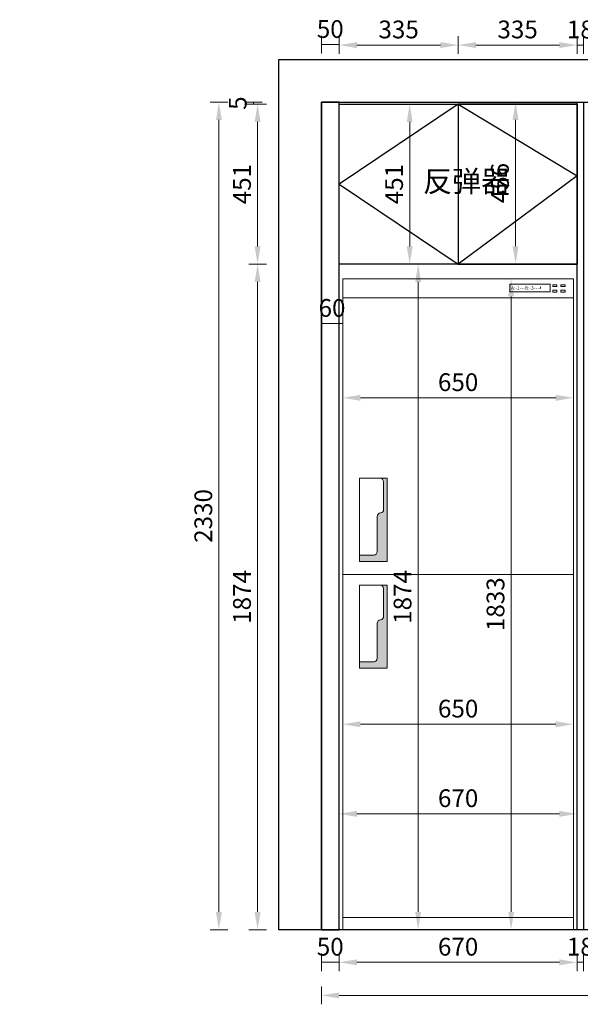
# Model space of a CAD drawing. Units: millimetres. Extents: x 0 to 909386, y 59602 to 69282.
# Drawn here: x 888001 to 889579, y 59808 to 62580 of the extents above; entities that cross this region are included whole.
import ezdxf

# ---------------------------------------------------------------- set-up
doc = ezdxf.new("R2010")
doc.units = ezdxf.units.MM
doc.header["$LTSCALE"] = 0.3
doc.header["$PDMODE"] = 3
doc.layers.get('0').update_dxf_attribs({"lineweight": 25})
doc.styles.get("Standard").update_dxf_attribs({"font": 'txt', "bigfont": 'gbcbig.shx'})
doc.styles.add('细黑', font='txt', dxfattribs={"width": 0.75})
doc.dimstyles.new('大尺寸带箭头', dxfattribs={"dimscale": 25, "dimtxt": 2, "dimasz": 2, "dimexe": 1, "dimexo": 1, "dimgap": 0.5, "dimtad": 1, "dimdec": 0, "dimtxsty": '细黑', "dimcen": 0, "dimclrd": 103, "dimclre": 103, "dimclrt": 256, "dimadec": 0, "dimazin": 0, "dimtfac": 1, "dimtdec": 0, "dimtix": 1, "dimtmove": 1, "dimatfit": 3, "dimfxl": 1, "dimfxlon": 1, "dimlwd": 5, "dimlwe": 5, "dimarcsym": 0})

# ---------------------------------------------------------------- blocks, each defined once
blk = doc.blocks.new('*D37')
at = {"color": 103, "lineweight": 5, "transparency": 16777216}
for p, q in [((888683.4, 62348.1), (888633.4, 62348.1)), ((888658.4, 62342.7), (888658.4, 62348.1)), ((888683.4, 62342.7), (888633.4, 62342.7))]:
    blk.add_line(p, q, dxfattribs=at)
at = {"layer": 'Defpoints', "color": 0, "transparency": 16777216}
for p in [(888658.4, 62348.1), (888899.9, 62348.1), (888903, 62342.7)]:
    blk.add_point(p, dxfattribs=at)
at = {"transparency": 16777216, "insert": (888620.9, 62345.4), "char_height": 50, "attachment_point": 5, "rotation": 90, "style": '细黑'}
blk.add_mtext('5', dxfattribs=at)
blk = doc.blocks.new('*D38')
at = {"color": 103, "lineweight": 5, "transparency": 16777216}
for p, q in [((888586.5, 62348.1), (888536.5, 62348.1)), ((888561.5, 62298.1), (888561.5, 60068.1)), ((888586.5, 60018.1), (888536.5, 60018.1))]:
    blk.add_line(p, q, dxfattribs=at)
at = {"color": 103, "transparency": 16777216}
for points in [[(888553.1, 62298.1), (888569.8, 62298.1), (888561.5, 62348.1)], [(888553.1, 60068.1), (888569.8, 60068.1), (888561.5, 60018.1)]]:
    blk.add_solid(points, dxfattribs=at)
at = {"layer": 'Defpoints', "color": 0, "transparency": 16777216}
for p in [(888899.9, 62348.1), (888561.5, 60018.1), (888899.9, 60018.1)]:
    blk.add_point(p, dxfattribs=at)
at = {"transparency": 16777216, "insert": (888524, 61183.1), "char_height": 50, "attachment_point": 5, "rotation": 90, "style": '细黑'}
blk.add_mtext('2330', dxfattribs=at)
blk = doc.blocks.new('*D44')
at = {"color": 103, "lineweight": 5, "transparency": 16777216}
for p, q in [((888849.9, 59951.3), (888849.9, 59901.3)), ((888899.9, 59951.3), (888899.9, 59901.3)), ((888849.9, 59926.3), (888899.9, 59926.3))]:
    blk.add_line(p, q, dxfattribs=at)
at = {"layer": 'Defpoints', "color": 0, "transparency": 16777216}
for p in [(888849.9, 60018.1), (888899.9, 60018.1), (888899.9, 59926.3)]:
    blk.add_point(p, dxfattribs=at)
at = {"transparency": 16777216, "insert": (888874.9, 59963.8), "char_height": 50, "attachment_point": 5, "style": '细黑'}
blk.add_mtext('50', dxfattribs=at)
blk = doc.blocks.new('*D45')
at = {"color": 103, "lineweight": 5, "transparency": 16777216}
for p, q in [((888899.9, 59951.3), (888899.9, 59901.3)), ((889569.9, 59951.3), (889569.9, 59901.3)), ((888949.9, 59926.3), (889519.9, 59926.3))]:
    blk.add_line(p, q, dxfattribs=at)
at = {"color": 103, "transparency": 16777216}
for points in [[(888949.9, 59934.6), (888949.9, 59918), (888899.9, 59926.3)], [(889519.9, 59934.6), (889519.9, 59918), (889569.9, 59926.3)]]:
    blk.add_solid(points, dxfattribs=at)
at = {"layer": 'Defpoints', "color": 0, "transparency": 16777216}
for p in [(888899.9, 60018.1), (889569.9, 60018.1), (889569.9, 59926.3)]:
    blk.add_point(p, dxfattribs=at)
at = {"transparency": 16777216, "insert": (889234.9, 59963.8), "char_height": 50, "attachment_point": 5, "style": '细黑'}
blk.add_mtext('670', dxfattribs=at)
blk = doc.blocks.new('*D46')
at = {"color": 103, "lineweight": 5, "transparency": 16777216}
for p, q in [((889569.9, 59951.3), (889569.9, 59901.3)), ((889587.9, 59951.3), (889587.9, 59901.3)), ((889569.9, 59926.3), (889587.9, 59926.3))]:
    blk.add_line(p, q, dxfattribs=at)
at = {"layer": 'Defpoints', "color": 0, "transparency": 16777216}
for p in [(889569.9, 60018.1), (889587.9, 60018.1), (889587.9, 59926.3)]:
    blk.add_point(p, dxfattribs=at)
at = {"transparency": 16777216, "insert": (889578.9, 59963.8), "char_height": 50, "attachment_point": 5, "style": '细黑'}
blk.add_mtext('18', dxfattribs=at)
blk = doc.blocks.new('*D49')
at = {"color": 103, "lineweight": 5, "transparency": 16777216}
for p, q in [((888849.9, 59858.1), (888849.9, 59808.1)), ((891199.9, 59858.1), (891199.9, 59808.1)), ((891149.9, 59833.1), (888899.9, 59833.1))]:
    blk.add_line(p, q, dxfattribs=at)
at = {"color": 103, "transparency": 16777216}
for points in [[(888899.9, 59841.4), (888899.9, 59824.8), (888849.9, 59833.1)], [(891149.9, 59841.4), (891149.9, 59824.8), (891199.9, 59833.1)]]:
    blk.add_solid(points, dxfattribs=at)
at = {"layer": 'Defpoints', "color": 0, "transparency": 16777216}
for p in [(888849.9, 60018.1), (891199.9, 60018.1), (888849.9, 59833.1)]:
    blk.add_point(p, dxfattribs=at)
at = {"transparency": 16777216, "insert": (890121.4, 59870.6), "char_height": 50, "attachment_point": 5, "style": '细黑'}
blk.add_mtext('2350', dxfattribs=at)
blk = doc.blocks.new('*D85')
at = {"color": 103, "lineweight": 5, "transparency": 16777216}
for p, q in [((888695.4, 61892.1), (888645.4, 61892.1)), ((888670.4, 60068.1), (888670.4, 61842.1)), ((888695.4, 60018.1), (888645.4, 60018.1))]:
    blk.add_line(p, q, dxfattribs=at)
at = {"color": 103, "transparency": 16777216}
for points in [[(888662, 61842.1), (888678.7, 61842.1), (888670.4, 61892.1)], [(888662, 60068.1), (888678.7, 60068.1), (888670.4, 60018.1)]]:
    blk.add_solid(points, dxfattribs=at)
at = {"layer": 'Defpoints', "color": 0, "transparency": 16777216}
for p in [(888670.4, 61892.1), (888899.9, 61892.1), (888874.9, 60018.1)]:
    blk.add_point(p, dxfattribs=at)
at = {"transparency": 16777216, "insert": (888632.9, 60955.1), "char_height": 50, "attachment_point": 5, "rotation": 90, "style": '细黑'}
blk.add_mtext('1874', dxfattribs=at)
blk = doc.blocks.new('*D86')
at = {"color": 103, "lineweight": 5, "transparency": 16777216}
for p, q in [((888695.4, 62342.7), (888645.4, 62342.7)), ((888670.4, 61942.1), (888670.4, 62292.7)), ((888695.4, 61892.1), (888645.4, 61892.1))]:
    blk.add_line(p, q, dxfattribs=at)
at = {"color": 103, "transparency": 16777216}
for points in [[(888662, 62292.7), (888678.7, 62292.7), (888670.4, 62342.7)], [(888662, 61942.1), (888678.7, 61942.1), (888670.4, 61892.1)]]:
    blk.add_solid(points, dxfattribs=at)
at = {"layer": 'Defpoints', "color": 0, "transparency": 16777216}
for p in [(888670.4, 62342.7), (888899.9, 62342.7), (888899.9, 61892.1)]:
    blk.add_point(p, dxfattribs=at)
at = {"transparency": 16777216, "insert": (888632.9, 62117.4), "char_height": 50, "attachment_point": 5, "rotation": 90, "style": '细黑'}
blk.add_mtext('451', dxfattribs=at)
blk = doc.blocks.new('HJKHJKHJKH')
at = {"lineweight": 5}
h = blk.add_hatch(color=4, dxfattribs=at)
h.paths.add_polyline_path([(-227.7, 64.9, -0.414214), (-237.7, 54.9), (-277.4, 54.9), (-277.4, 37), (-200.1, 37), (-200.1, 271.3), (-219.8, 271.3, -0.414214), (-209.8, 261.3), (-209.8, 183.4, -0.384267), (-218.7, 173.4, 0.384267), (-227.7, 163.5)])
h.paths.add_polyline_path([(-200.1, -29.5), (-219.8, -29.5, -0.414214), (-209.8, -39.5), (-209.8, -117.4, -0.384267), (-218.7, -127.4, 0.384267), (-227.7, -137.3), (-227.7, -235.9, -0.414214), (-237.7, -245.9), (-277.4, -245.9), (-277.4, -263.8), (-200.1, -263.8)])
at = {"color": 4, "lineweight": 5}
for p, q in [((325, 833), (-325, 833)), ((-325, 833), (-325, -1000)), ((325, -1000), (325, 833)), ((146, 796.2), (146, 817.1)), ((146, 817.1), (259, 817.1)), ((232, 809.9), (230.7, 804.8)), ((259, 817.1), (259, 796.2)), ((266.4, 810.8), (266.4, 816.1)), ((266.4, 816.1), (277.9, 816.1)), ((277.9, 810.8), (266.4, 810.8)), ((277.9, 816.1), (277.9, 810.8)), ((289.4, 810.8), (289.4, 816.1)), ((289.4, 816.1), (300.9, 816.1)), ((300.9, 810.8), (289.4, 810.8)), ((300.9, 816.1), (300.9, 810.8)), ((325, 778.8), (-325, 778.8)), ((259, 796.2), (146, 796.2)), ((266.4, 795.1), (266.4, 800.4)), ((266.4, 800.4), (277.9, 800.4)), ((277.9, 795.1), (266.4, 795.1)), ((277.9, 800.4), (277.9, 795.1)), ((281, 778.5), (281.2, 778.8)), ((289.4, 795.1), (289.4, 800.4)), ((289.4, 800.4), (300.9, 800.4)), ((300.9, 795.1), (289.4, 795.1)), ((300.9, 800.4), (300.9, 795.1)), ((-277.4, 37), (-277.4, 271.3)), ((-277.4, 271.3), (-200.1, 271.3)), ((-209.8, 183.4), (-209.8, 261.3)), ((-200.1, 271.3), (-200.1, 37)), ((-227.7, 64.9), (-227.7, 163.5)), ((-237.7, 54.9), (-277.4, 54.9)), ((-200.1, 37), (-277.4, 37)), ((325, 0), (-325, 0)), ((-277.4, -29.5), (-200.1, -29.5)), ((-277.4, -263.8), (-277.4, -29.5)), ((-209.8, -117.4), (-209.8, -39.5)), ((-200.1, -29.5), (-200.1, -263.8)), ((-227.7, -235.9), (-227.7, -137.3)), ((-237.7, -245.9), (-277.4, -245.9)), ((-200.1, -263.8), (-277.4, -263.8)), ((-325, -965.5), (325, -965.5)), ((-325, -1000), (325, -1000))]:
    blk.add_line(p, q, dxfattribs=at)
for centre, start, end in [((-219.8, 261.3), 0, 90), ((-217.7, 163.5), 95.9195, 180), ((-219.8, 183.4), 275.9195, 0), ((-237.7, 64.9), 270, 0), ((-219.8, -39.5), 0, 90), ((-217.7, -137.3), 95.9195, 180), ((-219.8, -117.4), 275.9195, 0), ((-237.7, -235.9), 270, 0)]:
    blk.add_arc(centre, 10, start, end, dxfattribs=at)
blk.add_text('A:-1---B:-3---', height=10, dxfattribs=at).set_placement((149.1, 801.9))
blk = doc.blocks.new('*D156')
at = {"color": 103, "lineweight": 5, "transparency": 16777216}
for p, q in [((889569.9, 62483.8), (889569.9, 62533.8)), ((889587.9, 62483.8), (889587.9, 62533.8)), ((889587.9, 62508.8), (889569.9, 62508.8))]:
    blk.add_line(p, q, dxfattribs=at)
at = {"layer": 'Defpoints', "color": 0, "transparency": 16777216}
for p in [(889569.9, 62508.8), (889569.9, 62348.1), (889587.9, 62348.1)]:
    blk.add_point(p, dxfattribs=at)
at = {"transparency": 16777216, "insert": (889578.9, 62546.3), "char_height": 50, "attachment_point": 5, "style": '细黑'}
blk.add_mtext('18', dxfattribs=at)
blk = doc.blocks.new('*D157')
at = {"color": 103, "lineweight": 5, "transparency": 16777216}
for p, q in [((888899.9, 62483.8), (888899.9, 62533.8)), ((889234.9, 62483.8), (889234.9, 62533.8)), ((889184.9, 62508.8), (888949.9, 62508.8))]:
    blk.add_line(p, q, dxfattribs=at)
at = {"color": 103, "transparency": 16777216}
for points in [[(888949.9, 62517.2), (888949.9, 62500.5), (888899.9, 62508.8)], [(889184.9, 62517.2), (889184.9, 62500.5), (889234.9, 62508.8)]]:
    blk.add_solid(points, dxfattribs=at)
at = {"layer": 'Defpoints', "color": 0, "transparency": 16777216}
for p in [(888899.9, 62508.8), (888899.9, 62348.1), (889234.9, 62342.7)]:
    blk.add_point(p, dxfattribs=at)
at = {"transparency": 16777216, "insert": (889067.4, 62546.3), "char_height": 50, "attachment_point": 5, "style": '细黑'}
blk.add_mtext('335', dxfattribs=at)
blk = doc.blocks.new('*D158')
at = {"color": 103, "lineweight": 5, "transparency": 16777216}
for p, q in [((888849.9, 62485), (888849.9, 62535)), ((888899.9, 62485), (888899.9, 62535)), ((888899.9, 62510), (888849.9, 62510))]:
    blk.add_line(p, q, dxfattribs=at)
at = {"layer": 'Defpoints', "color": 0, "transparency": 16777216}
for p in [(888849.9, 62510), (888849.9, 62348.1), (888899.9, 62348.1)]:
    blk.add_point(p, dxfattribs=at)
at = {"transparency": 16777216, "insert": (888874.9, 62547.5), "char_height": 50, "attachment_point": 5, "style": '细黑'}
blk.add_mtext('50', dxfattribs=at)
blk = doc.blocks.new('*D182')
at = {"color": 103, "lineweight": 5, "transparency": 16777216}
for p, q in [((2558.5, 62298.1), (2608.5, 62298.1)), ((2583.5, 62298.1), (2583.5, 62280.1)), ((2608.5, 62280.1), (2558.5, 62280.1))]:
    blk.add_line(p, q, dxfattribs=at)
at = {"layer": 'Defpoints', "color": 0, "transparency": 16777216}
for p in [(2371.4, 62298.1), (2583.5, 62280.1), (900278.4, 62280.1)]:
    blk.add_point(p, dxfattribs=at)
at = {"transparency": 16777216, "insert": (2546, 62289.1), "char_height": 50, "attachment_point": 5, "rotation": 90, "style": '细黑'}
blk.add_mtext('18', dxfattribs=at)
blk = doc.blocks.new('*D348')
at = {"color": 103, "lineweight": 5, "transparency": 16777216}
for p, q in [((889234.9, 62483.8), (889234.9, 62533.8)), ((889569.9, 62483.8), (889569.9, 62533.8)), ((889284.9, 62508.8), (889519.9, 62508.8))]:
    blk.add_line(p, q, dxfattribs=at)
at = {"color": 103, "transparency": 16777216}
for points in [[(889284.9, 62517.2), (889284.9, 62500.5), (889234.9, 62508.8)], [(889519.9, 62517.2), (889519.9, 62500.5), (889569.9, 62508.8)]]:
    blk.add_solid(points, dxfattribs=at)
at = {"layer": 'Defpoints', "color": 0, "transparency": 16777216}
for p in [(889569.9, 62508.8), (889234.9, 62342.7), (889569.9, 62342.7)]:
    blk.add_point(p, dxfattribs=at)
at = {"transparency": 16777216, "insert": (889402.4, 62546.3), "char_height": 50, "attachment_point": 5, "style": '细黑'}
blk.add_mtext('335', dxfattribs=at)
blk = doc.blocks.new('*D363')
at = {"color": 103, "lineweight": 5, "transparency": 16777216}
for p, q in [((889097.4, 61892.1), (889147.4, 61892.1)), ((889122.4, 61842.1), (889122.4, 60068.1)), ((889097.4, 60018.1), (889147.4, 60018.1))]:
    blk.add_line(p, q, dxfattribs=at)
at = {"color": 103, "transparency": 16777216}
for points in [[(889114.1, 61842.1), (889130.7, 61842.1), (889122.4, 61892.1)], [(889114.1, 60068.1), (889130.7, 60068.1), (889122.4, 60018.1)]]:
    blk.add_solid(points, dxfattribs=at)
at = {"layer": 'Defpoints', "color": 0, "transparency": 16777216}
for p in [(889067.4, 61892.1), (889067.4, 60018.1), (889122.4, 60018.1)]:
    blk.add_point(p, dxfattribs=at)
at = {"transparency": 16777216, "insert": (889084.9, 60955.1), "char_height": 50, "attachment_point": 5, "rotation": 90, "style": '细黑'}
blk.add_mtext('1874', dxfattribs=at)
blk = doc.blocks.new('*D364')
at = {"color": 103, "lineweight": 5, "transparency": 16777216}
for p, q in [((888899.9, 60319.4), (888899.9, 60369.4)), ((889569.9, 60319.4), (889569.9, 60369.4)), ((888949.9, 60344.4), (889519.9, 60344.4))]:
    blk.add_line(p, q, dxfattribs=at)
at = {"color": 103, "transparency": 16777216}
for points in [[(888949.9, 60352.7), (888949.9, 60336), (888899.9, 60344.4)], [(889519.9, 60352.7), (889519.9, 60336), (889569.9, 60344.4)]]:
    blk.add_solid(points, dxfattribs=at)
at = {"layer": 'Defpoints', "color": 0, "transparency": 16777216}
for p in [(889569.9, 60344.4), (888899.9, 60275), (889569.9, 60275)]:
    blk.add_point(p, dxfattribs=at)
at = {"transparency": 16777216, "insert": (889234.9, 60381.9), "char_height": 50, "attachment_point": 5, "style": '细黑'}
blk.add_mtext('670', dxfattribs=at)
blk = doc.blocks.new('*D443')
at = {"color": 103, "lineweight": 5, "transparency": 16777216}
for p, q in [((888849.9, 61724.7), (888849.9, 61699.7)), ((888909.9, 61724.7), (888849.9, 61724.7)), ((888909.9, 61724.7), (888909.9, 61699.7))]:
    blk.add_line(p, q, dxfattribs=at)
at = {"layer": 'Defpoints', "color": 0, "transparency": 16777216}
for p in [(888849.9, 61734.1), (888849.9, 61724.7), (888909.9, 61734.1)]:
    blk.add_point(p, dxfattribs=at)
at = {"transparency": 16777216, "insert": (888879.9, 61762.2), "char_height": 50, "attachment_point": 5, "style": '细黑'}
blk.add_mtext('60', dxfattribs=at)
blk = doc.blocks.new('*D444')
at = {"color": 103, "lineweight": 5, "transparency": 16777216}
for p, q in [((889359.1, 61851.1), (889409.1, 61851.1)), ((889384.1, 61801.1), (889384.1, 60068.1)), ((889384.1, 60018.1), (889409.1, 60018.1))]:
    blk.add_line(p, q, dxfattribs=at)
at = {"color": 103, "transparency": 16777216}
for points in [[(889375.8, 61801.1), (889392.4, 61801.1), (889384.1, 61851.1)], [(889375.8, 60068.1), (889392.4, 60068.1), (889384.1, 60018.1)]]:
    blk.add_solid(points, dxfattribs=at)
at = {"layer": 'Defpoints', "color": 0, "transparency": 16777216}
for p in [(889234.9, 61851.1), (889376, 60018.1), (889384.1, 60018.1)]:
    blk.add_point(p, dxfattribs=at)
at = {"transparency": 16777216, "insert": (889346.6, 60934.6), "char_height": 50, "attachment_point": 5, "rotation": 90, "style": '细黑'}
blk.add_mtext('1833', dxfattribs=at)
blk = doc.blocks.new('*D445')
at = {"color": 103, "lineweight": 5, "transparency": 16777216}
for p, q in [((888909.9, 61518), (888909.9, 61490.7)), ((889509.9, 61515.7), (888959.9, 61515.7)), ((889559.9, 61518), (889559.9, 61490.7))]:
    blk.add_line(p, q, dxfattribs=at)
at = {"color": 103, "transparency": 16777216}
for points in [[(888959.9, 61524), (888959.9, 61507.3), (888909.9, 61515.7)], [(889509.9, 61524), (889509.9, 61507.3), (889559.9, 61515.7)]]:
    blk.add_solid(points, dxfattribs=at)
at = {"layer": 'Defpoints', "color": 0, "transparency": 16777216}
for p in [(888909.9, 61543), (889559.9, 61543), (888909.9, 61515.7)]:
    blk.add_point(p, dxfattribs=at)
at = {"transparency": 16777216, "insert": (889234.9, 61553.2), "char_height": 50, "attachment_point": 5, "style": '细黑'}
blk.add_mtext('650', dxfattribs=at)
blk = doc.blocks.new('*D446')
at = {"color": 103, "lineweight": 5, "transparency": 16777216}
for p, q in [((888909.9, 60596.6), (888909.9, 60621.6)), ((889509.9, 60596.6), (888959.9, 60596.6)), ((889559.9, 60596.6), (889559.9, 60571.6))]:
    blk.add_line(p, q, dxfattribs=at)
at = {"color": 103, "transparency": 16777216}
for points in [[(888959.9, 60604.9), (888959.9, 60588.2), (888909.9, 60596.6)], [(889509.9, 60604.9), (889509.9, 60588.2), (889559.9, 60596.6)]]:
    blk.add_solid(points, dxfattribs=at)
at = {"layer": 'Defpoints', "color": 0, "transparency": 16777216}
for p in [(889559.9, 60605.5), (888909.9, 60596.6), (888909.9, 60596.6)]:
    blk.add_point(p, dxfattribs=at)
at = {"transparency": 16777216, "insert": (889234.9, 60634.1), "char_height": 50, "attachment_point": 5, "style": '细黑'}
blk.add_mtext('650', dxfattribs=at)
blk = doc.blocks.new('*D521')
at = {"color": 103, "lineweight": 5, "transparency": 16777216}
for p, q in [((889421.6, 62348.1), (889371.6, 62348.1)), ((889396.6, 62298.1), (889396.6, 61942.3)), ((889421.6, 61892.3), (889371.6, 61892.3))]:
    blk.add_line(p, q, dxfattribs=at)
at = {"color": 103, "transparency": 16777216}
for points in [[(889388.3, 62298.1), (889404.9, 62298.1), (889396.6, 62348.1)], [(889388.3, 61942.3), (889404.9, 61942.3), (889396.6, 61892.3)]]:
    blk.add_solid(points, dxfattribs=at)
at = {"layer": 'Defpoints', "color": 0, "transparency": 16777216}
for p in [(893722.1, 62348.1), (889396.6, 61892.3), (893722.1, 61892.3)]:
    blk.add_point(p, dxfattribs=at)
at = {"transparency": 16777216, "insert": (889359.1, 62120.2), "char_height": 50, "attachment_point": 5, "rotation": 90, "style": '细黑'}
blk.add_mtext('456', dxfattribs=at)
blk = doc.blocks.new('*D620')
at = {"color": 103, "lineweight": 5, "transparency": 16777216}
for p, q in [((889098.5, 62342.7), (889073.5, 62342.7)), ((889098.5, 62292.7), (889098.5, 61942.1)), ((889098.5, 61892.1), (889073.5, 61892.1))]:
    blk.add_line(p, q, dxfattribs=at)
at = {"color": 103, "transparency": 16777216}
for points in [[(889090.2, 62292.7), (889106.9, 62292.7), (889098.5, 62342.7)], [(889090.2, 61942.1), (889106.9, 61942.1), (889098.5, 61892.1)]]:
    blk.add_solid(points, dxfattribs=at)
at = {"layer": 'Defpoints', "color": 0, "transparency": 16777216}
for p in [(889104.6, 62342.7), (889098.5, 61892.1), (889104.6, 61892.1)]:
    blk.add_point(p, dxfattribs=at)
at = {"transparency": 16777216, "insert": (889061, 62117.4), "char_height": 50, "attachment_point": 5, "rotation": 90, "style": '细黑'}
blk.add_mtext('451', dxfattribs=at)

msp = doc.modelspace()

# ---------------------------------------------------------------- linework, layer by layer
at = {"color": 251, "true_color": 0x636466}
for points in [[(888729.9, 62468.1), (891319.9, 62468.1), (891319.9, 60018.1), (888729.9, 60018.1)], [(888849.9, 62348.1), (891199.9, 62348.1), (891199.9, 60018.1), (888849.9, 60018.1)]]:
    msp.add_lwpolyline(points, close=True, dxfattribs=at)
at = {"color": 1}
for points in [[(888849.9, 60018.1), (888899.9, 60018.1), (888899.9, 62348.1), (888849.9, 62348.1)], [(889569.9, 62348.1), (889587.9, 62348.1), (889587.9, 60018.1), (889569.9, 60018.1)], [(888899.9, 62342.7), (889569.9, 62342.7), (889569.9, 61892.1), (888899.9, 61892.1)], [(888899.9, 62342.7), (889234.9, 62342.7), (889234.9, 61892.1), (888899.9, 61892.1)], [(889234.9, 61892.1), (889569.9, 61892.1), (889569.9, 62342.7), (889234.9, 62342.7)]]:
    msp.add_lwpolyline(points, close=True, dxfattribs=at)
at = {"color": 251, "true_color": 0x636466}
for points in [[(889234.9, 62342.7), (888899.9, 62116.9), (889234.9, 61892.1)], [(889234.9, 62342.7), (889569.9, 62140.4), (889234.9, 61892.1)]]:
    msp.add_lwpolyline(points, dxfattribs=at)

# ---------------------------------------------------------------- block references
at = {"color": 1}
msp.add_blockref('HJKHJKHJKH', (889234.9, 61018.1), dxfattribs=at)

# ---------------------------------------------------------------- texts
at = {"color": 1, "insert": (889136.1, 62155.4), "char_height": 60, "width": 196.919, "attachment_point": 1, "style": '细黑'}
msp.add_mtext('反弹器\\P', dxfattribs=at)

# ---------------------------------------------------------------- dimensions: what is measured, and where the dimension line sits
at = {"color": 1}
for base, p1, p2, picture, middle in [((888849.9, 62510), (888899.9, 62348.1), (888849.9, 62348.1), '*D158', (888874.9, 62547.5)), ((888899.9, 62508.8), (889234.9, 62342.7), (888899.9, 62348.1), '*D157', (889067.4, 62546.3)), ((889569.9, 62508.8), (889234.9, 62342.7), (889569.9, 62342.7), '*D348', (889402.4, 62546.3)), ((889569.9, 62508.8), (889587.9, 62348.1), (889569.9, 62348.1), '*D156', (889578.9, 62546.3)), ((888849.9, 61724.7), (888909.9, 61734.1), (888849.9, 61734.1), '*D443', (888879.9, 61762.2)), ((888909.9, 61515.7), (889559.9, 61543), (888909.9, 61543), '*D445', (889234.9, 61553.2)), ((888909.9, 60596.6), (889559.9, 60605.5), (888909.9, 60596.6), '*D446', (889234.9, 60634.1)), ((889569.9, 60344.4), (888899.9, 60275), (889569.9, 60275), '*D364', (889234.9, 60381.9)), ((888899.9, 59926.3), (888849.9, 60018.1), (888899.9, 60018.1), '*D44', (888874.9, 59963.8)), ((889569.9, 59926.3), (888899.9, 60018.1), (889569.9, 60018.1), '*D45', (889234.9, 59963.8)), ((889587.9, 59926.3), (889569.9, 60018.1), (889587.9, 60018.1), '*D46', (889578.9, 59963.8))]:
    dim = msp.add_linear_dim(base=base, p1=p1, p2=p2, dimstyle='大尺寸带箭头', dxfattribs=at)
    dim.commit()
    dim.dimension.update_dxf_attribs({"geometry": picture, "text_midpoint": middle})
for base, p1, p2, picture, middle in [((888561.5, 60018.1), (888899.9, 62348.1), (888899.9, 60018.1), '*D38', (888524, 61183.1)), ((888658.4, 62348.1), (888903, 62342.7), (888899.9, 62348.1), '*D37', (888620.9, 62345.4)), ((889396.6, 61892.3), (893722.1, 62348.1), (893722.1, 61892.3), '*D521', (889359.1, 62120.2)), ((2583.5, 62280.1), (2371.4, 62298.1), (900278.4, 62280.1), '*D182', (2546, 62289.1)), ((888670.4, 62342.7), (888899.9, 61892.1), (888899.9, 62342.7), '*D86', (888632.9, 62117.4)), ((889098.5, 61892.1), (889104.6, 62342.7), (889104.6, 61892.1), '*D620', (889061, 62117.4)), ((888670.4, 61892.1), (888874.9, 60018.1), (888899.9, 61892.1), '*D85', (888632.9, 60955.1)), ((889122.4, 60018.1), (889067.4, 61892.1), (889067.4, 60018.1), '*D363', (889084.9, 60955.1)), ((889384.1, 60018.1), (889234.9, 61851.1), (889376, 60018.1), '*D444', (889346.6, 60934.6))]:
    dim = msp.add_linear_dim(base=base, p1=p1, p2=p2, angle=90, dimstyle='大尺寸带箭头', dxfattribs=at)
    dim.commit()
    dim.dimension.update_dxf_attribs({"geometry": picture, "text_midpoint": middle})
dim = msp.add_linear_dim(base=(888849.9, 59833.1), p1=(891199.9, 60018.1), p2=(888849.9, 60018.1), dimstyle='大尺寸带箭头', dxfattribs=at)
dim.commit()
dim.dimension.update_dxf_attribs({"geometry": '*D49', "text_midpoint": (890121.4, 59833.1), "dimtype": 128})

doc.saveas('drawing.dxf')
